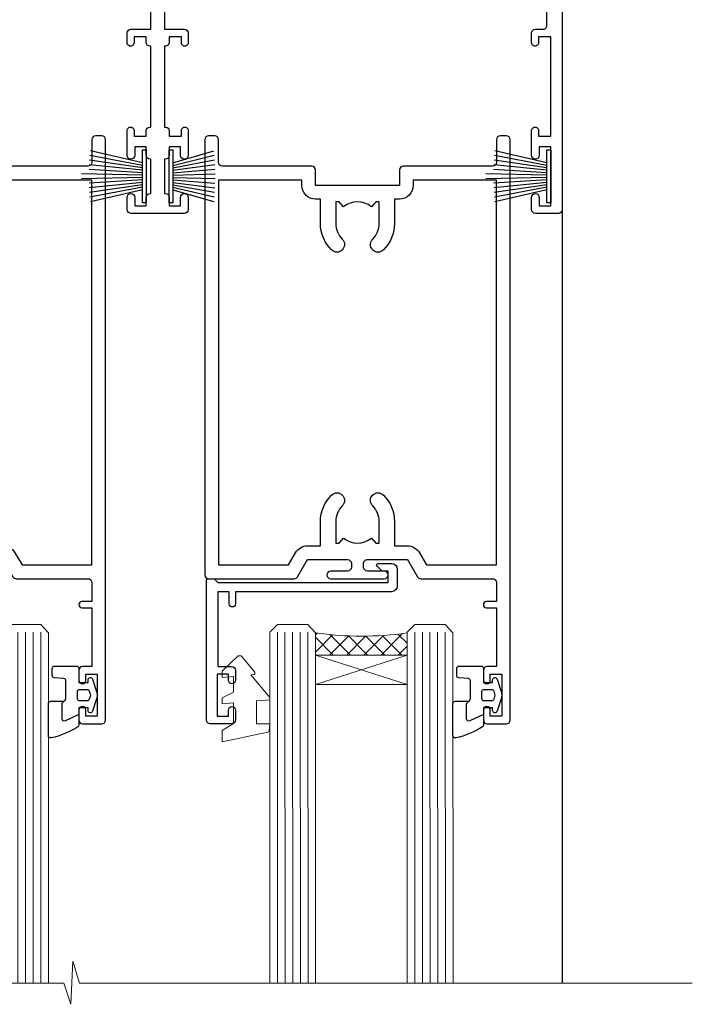
# Model space of a CAD drawing. Extents: x -28 to 240101, y -374 to 2178.
# Drawn here: x 10412 to 10500, y 1547 to 1676 of the extents above; entities that cross this region are included whole.
import ezdxf

# ---------------------------------------------------------------- set-up
doc = ezdxf.new("R2010")
doc.units = 0
doc.header["$LTSCALE"] = 3
doc.header["$MEASUREMENT"] = 0
doc.linetypes.add('CENTER', pattern=[2, 1.25, -0.25, 0.25, -0.25])
doc.layers.get('0').update_dxf_attribs({"linetype": 'CONTINUOUS'})
doc.layers.add('Aluminium Systems Ltd Joinery Detail', color=7, linetype='CONTINUOUS')

# ---------------------------------------------------------------- blocks, each defined once
blk = doc.blocks.new('SH270B')
at = {"color": 0}
for p, q in [((-1.75, 0.5), (-3.291805039936662, 5.841786893825883)), ((-1.431818181818016, 0.5), (-2.691407912376235, 5.900744743683845)), ((-1.113636363636033, 0.5), (-2.088822380152124, 5.948031489673667)), ((-0.7954545454540494, 0.5), (-1.484530893587362, 5.983566916577274)), ((-0.4772727272720658, 0.5), (-0.8790187969134422, 6.007290743613339)), ((-0.1590909090900823, 0.5), (-0.2727735049538751, 6.019162726694503)), ((0.1590909090900823, 0.5), (0.3337163237101777, 6.019162726694503)), ((0.4772727272720658, 0.5), (0.9399616156697448, 6.007290743613339)), ((0.7954545454540494, 0.5), (1.545473712343664, 5.983566916577274)), ((1.113636363636033, 0.5), (2.149765198908426, 5.948031489673667)), ((1.431818181818016, 0.5), (2.752350731132537, 5.900744743683845)), ((1.75, 0.5), (3.352747858692965, 5.841786893825883))]:
    blk.add_line(p, q, dxfattribs=at)
blk.add_lwpolyline([(-3.450000000000728, 0), (3.450000000000728, 0), (3.450000000000728, 0.5), (-3.450000000000728, 0.5)], close=True, dxfattribs=at)
blk = doc.blocks.new('PBF69750-4B')
for p, q in [((-0.1590909090909065, 0.5), (-0.3238383436514738, 8.49830346278545)), ((0.1590909090909207, 0.5), (0.3238383436514596, 8.49830346278545)), ((-1.750000000000014, 0.5), (-3.322276449314941, 7.321139697068929)), ((-1.431818181818187, 0.5), (-2.721879321754528, 7.380097546926656)), ((-1.113636363636374, 0.5), (-2.119293789530161, 7.427384292916386)), ((-0.7954545454545467, 0.5), (-1.515002302965286, 7.462919719820221)), ((-0.4772727272727337, 0.5), (-0.9094902062915224, 7.486643546856435)), ((0.4772727272727337, 0.5), (0.9094902062915367, 7.486643546856435)), ((0.795454545454561, 0.5), (1.515002302965286, 7.462919719820221)), ((1.113636363636374, 0.5), (2.119293789530161, 7.427384292916386)), ((1.431818181818201, 0.5), (2.721879321754528, 7.380097546926656)), ((1.750000000000014, 0.5), (3.322276449314955, 7.321139697068929))]:
    blk.add_line(p, q)
blk.add_lwpolyline([(-3.450000000000003, 0), (3.449999999999989, 0), (3.449999999999989, 0.5), (-3.450000000000003, 0.5)], close=True)
blk = doc.blocks.new('SH272B')
blk.add_blockref('PBF69750-4B', (-3.552713678800501e-15, 0))
blk = doc.blocks.new('C438-21617')
at = {"flags": 128}
blk.add_lwpolyline([(1.499999967791013, 3.699999993124436), (1.499999967791013, 13.49999999312371), (3.299999967819844, 13.49999999312337, 0.4142135623720295), (3.799999967820185, 13.99999999312189), (3.799999967819844, 15.29999999312662, 0.9999999999999999), (2.899999967825664, 15.29999999312662), (2.899999967825664, 14.49999999312371), (1.399999967825664, 14.49999999312371), (1.399999967825664, 19.99999999312371), (2.899999967825664, 19.99999999312371), (2.899999967825664, 19.19999999312807, 0.9999999999999999), (3.799999967819844, 19.19999999312807), (3.799999967819844, 20.49999999312371, 0.414213562373095), (3.299999967819844, 20.99999999312371), (0.4999999678196616, 20.99999999312371, 0.414213562373095), (-3.218033839402779e-08, 20.49999999312371), (-3.218033839402779e-08, 2.199999993124436, 0.4142135623724291), (0.1999999678199345, 1.999999993123708), (0.9999999678196616, 1.999999993123708), (1.499999967819662, 2.499999993123708), (23.79999996782121, 2.499999993123708), (23.79999996782121, 0.9999999931237085), (23.01714196782072, 0.9999999931237085), (22.35856332405942, 0.3414213493592229, 0.6681786379198802), (22.49998468029557, -6.876291536173085e-09), (24.24998996782128, -6.876291536173085e-09, 0.414213562373095), (24.99998996782128, 0.7499999931237085), (24.99998996782128, 2.949999993124436, 0.414213562373095), (24.24998996782128, 3.699999993124436), (3.799999967823425, 3.699999993124436), (3.799999967823481, 5.299999993122867, 0.9999999999999999), (2.999999967824209, 5.299999993122867), (2.999999967824266, 3.699999993124436)], format="xyb", close=True, dxfattribs=at)
blk = doc.blocks.new('CO112-Comp')
blk.add_lwpolyline([(-2.40000000000007, 2.549999999999727), (-4.173214521477782, 3.376863510916451, 0.5486187866266629), (-4.600000000000001, 3.104971174805428), (-4.600000000000115, 1.174264068711523, 0.1989123673796485), (-4.512132034356092, 0.9621320343555908), (-4.187867965644138, 0.6378679656437498, -0.1989123673796545), (-4.100000000000229, 0.4257359312878179), (-4.100000000000001, -1.867621053448261, -0.3888787318529966), (-4.373853277175705, -2.166479462875827), (-5.62614672282448, -2.27604094277774, 0.3888787318529857), (-5.900000000000297, -2.574899352205307), (-5.900000000000183, -3.500000000000227, 0.414213562373095), (-5.600000000000229, -3.800000000000182), (-2.700000000000138, -3.800000000000182, 0.4142135623730795), (-2.40000000000007, -3.500000000000227), (-2.40000000000007, -1.650000000000205), (-1.200000000000252, -1.650000000000205), (-1.200000000000252, -2.000000000000227, 0.8512240770329532), (-0.6153026492116638, -2.094590794763576), (-0.07651324605726728, -0.4729539738173116, 0.1617773616314338), (-0.07651324605726728, 0.4729539738173116), (-0.6153026492115501, 2.094590794763576, 0.8512240770330307), (-1.200000000000138, 1.999999999999773), (-1.200000000000138, 1.64999999999975), (-2.40000000000007, 1.64999999999975), (-2.40000000000007, 3.899999999999864, 0.2573433522284663), (-2.539810225881284, 4.153651801230905, 0.08655377045350035), (-6.035137328684941, 5.592904137679353, 0.4795836626625757), (-6.399999999999956, 5.299999999999727), (-6.400000000000183, 1.099999999999682, 0.4142135623730932), (-6.100000000000229, 0.7999999999997272), (-4.350000000000229, 0.7999999999997272)], format="xyb")
blk.add_lwpolyline([(-1.333387482443846, 0.7499999999997726), (-2.299999999999819, 0.7499999999997726, 0.414213562373095), (-2.599999999999887, 0.4499999999998181), (-2.600000000000001, -0.4500000000002728, 0.4142135623731504), (-2.300000000000046, -0.7500000000002274), (-1.33338748244396, -0.7500000000002274, 0.3230919796660772), (-1.04869013165544, -0.5445907947637352), (-0.9306052984229392, -0.1891815895269247, 0.1617773616314338), (-0.9306052984228255, 0.1891815895269247), (-1.048690131655213, 0.5445907947632804, 0.3230919796661059)], format="xyb", close=True)
blk = doc.blocks.new('DY445')
at = {"color": 1, "linetype": 'ByBlock', "lineweight": 5}
blk.add_lwpolyline([(1.500000069558155, 8.843974509445616), (6.955815479159355e-08, 9.781278537308935), (6.955815479159355e-08, 11.28127853730894), (5.988439076417308, 10.00599328645694, -0.3639702342661976), (6.170246867486185, 9.82418549538761), (6.250000069558155, 8.912602224390866), (4.500000069558155, 8.912602224390866), (4.500000069558155, 5.912602224390866), (6.250000069558155, 5.759497063219897), (6.250000069558155, 5.459497063220624), (3.761277983271611, 2.493553575919577), (4.300000069558337, 2.446421500579163), (4.300000069558337, 2.146421500578981), (2.498938744638963, 1.96124346985016e-07), (2.095436726808202, 1.96124346985016e-07), (6.955815479159355e-08, 2.022622753740507), (6.955815479159355e-08, 2.822622753740688), (1.500000069558155, 2.691389758451805), (1.500000069558155, 4.774702327408704), (6.955815479159355e-08, 5.506301210257334), (6.955815479159355e-08, 6.306301210257516), (1.500000069558155, 6.175068214968633)], format="xyb", close=True, dxfattribs=at)
blk = doc.blocks.new('A734-21693')
at = {"flags": 128}
for points in [[(124.0000011187489, 46.64866243441736, 1.001507643107828), (123.1000031613556, 46.65001828883976), (123.1000031613545, 45.90001828883885), (121.5000061187562, 45.90001828883612), (121.5000061187569, 46.65001828883612, 0.4146548769781905), (121.0493281907795, 47.10001777818394), (120.8999996187479, 47.10001777818394), (120.8999996187479, 57.70002839616808), (121.0493281907823, 57.70002839616808, 0.4146548769781904), (121.5000061187569, 58.1500278855159), (121.5000061187562, 58.9000278855159), (123.1000031613545, 58.9000278855159), (123.1000031613538, 58.1500278855159, 1.001507643109863), (124.000001118747, 58.15138373993284), (124.0000011187473, 61.40002488551488, 0.9999999999999999), (123.0000011187473, 61.40002488551488), (123.0000011187473, 60.30002788551553), (121.5000041187483, 60.30002788551553), (121.5000041187483, 61.40002488551488, 0.414213562373095), (121.0000041187483, 61.90002488551488), (120.8999996187461, 61.90002488551488), (120.8999996187461, 66.40001588551365), (121.0000051187486, 66.40001588551365, 0.414213562373095), (121.500004118749, 66.90001488551547), (121.5000041187483, 68.00001288551482), (123.0000011187473, 68.00001288551482), (123.0000011187454, 66.90001488551513, 0.9999999999999999), (123.9999991187484, 66.90001488551513), (123.9999991187484, 68.50001088551505, 0.414213562373095), (123.4999991187484, 69.00001088551505), (116.5000001187487, 69.00001088551596, 0.414213562373095), (116.0000001187487, 68.50001088551596), (116.0000001187487, 66.90001488551513, 0.9999999999999999), (116.9999981187481, 66.90001488551513), (116.9999981187481, 68.00001288551482), (118.4999951187489, 68.00001288551482), (118.4999951187471, 66.90001488551513, 0.414213562373095), (118.9999941187485, 66.40001588551365), (119.0999996187511, 66.40001588551365), (119.0999996187512, 61.90002488551488), (118.9999951187489, 61.90002488551488, 0.414213562373095), (118.4999951187493, 61.40002488551511), (118.4999951187489, 60.30002788551553), (116.9999981187481, 60.30002788551553), (116.9999981187481, 61.40002488551488, 0.9999999999999999), (115.9999981187481, 61.40002488551488), (115.9999981187478, 58.15138373993193, 1.00150764311086), (116.899996076142, 58.1500278855159), (116.8999960761427, 58.9000278855159), (118.4999931187409, 58.9000278855159), (118.4999931187402, 58.1500278855159, 0.4146548769781904), (118.9506710467176, 57.70002839616808), (119.0999996187493, 57.70002839616808), (119.0999996187493, 47.10001777818394), (118.9506710467148, 47.10001777818394, 0.4146548769781905), (118.4999931187402, 46.65001828883612), (118.4999931187391, 45.90001828883885), (116.8999960761427, 45.90001828883885), (116.8999960761424, 46.65001828883885, 1.001507643108853), (115.9999981187474, 46.64866243441736), (115.9999981187481, 45.40001828883885, 0.414213562373095), (116.4999981187481, 44.90001828883885), (119.1000007973071, 44.90001828883885), (119.1000007973071, 30.80001088546067), (68.50000011875198, 30.80001088546067), (68.50000011875238, 44.90001828878792), (70.5000001187542, 44.9000182887861, 0.4142135623752261), (71.00000011875602, 45.40001828878792), (71.00000011874806, 46.64866243436643, 1.001507643108839), (70.10000216135211, 46.65001828878974), (70.10000216136143, 45.9000182887861), (68.50000011875056, 45.9000182887861), (68.50000011875056, 58.90002788546497), (70.10000216135597, 58.90002788546497), (70.10000216135165, 58.15002788546406, 1.001507643109849), (71.00000011874852, 58.151383739881), (71.00000011874874, 61.40002488546395, 0.9999999999999999), (70.00000011874874, 61.40002488546395), (70.00000011874874, 60.30002788546278), (68.50000011874874, 60.30002788546278), (68.50000011874874, 68.00001288546207), (70.00000011874874, 68.00001288546207), (70.00000011874897, 66.90001588546363, 0.9999999999990904), (71.00000011874852, 66.90001588546454), (71.00000011874874, 68.50001088545412, 0.414213562373095), (70.50000011874874, 69.00001088545412), (37.00000011883242, 69.00001088545412, 0.414213562373095), (36.50000011883242, 68.50001088545412), (36.50000011883242, 67.20001088545848, 0.9999999999999999), (37.4000001188266, 67.20001088545848), (37.4000001188266, 68.00001088545412), (38.9000001188266, 68.00001088545412), (38.9000001188266, 62.50001088545412), (37.4000001188266, 62.50001088545412), (37.4000001188266, 63.30001088545703, 0.9999999999999999), (36.50000011883242, 63.30001088545703), (36.50000011883236, 62.00001088545412, 0.414213562373095), (37.00000011883242, 61.50001088545406), (38.9000001188266, 61.50001088545412), (38.9000001188266, 53.80001088545703), (36.90000011883387, 53.80001088545703, 0.9999999999999999), (36.90000011883387, 53.00001088545412), (38.9000001188266, 53.00001088545412), (38.9000001188266, 50.00001088545412), (28.28867552745362, 50.0000108854542, 0.2679491924316727), (27.85566282556238, 49.75001088545417), (26.55662471988182, 47.50001088545412), (22.00000039285953, 47.50001088545412), (22.00000039285953, 49.00001088545412), (23.50000039285953, 49.00001088545412, 0.9999999999999999), (23.50000039285953, 50.00001088545412), (0.5000001187469252, 50.00001088545412, 0.414213562373095), (1.187469251817674e-07, 49.50001088545412), (1.187523821499781e-07, 0.5000001601129895, 0.4142135623730784), (0.5000001187523821, 1.601130463768641e-07), (6.400000118751336, 1.601132737505395e-07, 0.4142135623730784), (6.900000118751336, 0.5000001601132738), (6.900000118751336, 3.850000160111748, 0.1952598447288623), (5.923585024411182, 6.254969539228426, 0.9999999999999999), (4.776415213090843, 5.139621421376745, -0.1952598447288623), (5.300000118751313, 3.850000160111748), (5.300000118751313, 2.000000160113203), (5.002334436430147, 2.000000160113203), (4.639157196671931, 2.432817940341863, -0.363970234266432), (2.260843040832526, 2.432817940342787), (1.897665801073572, 2.000000160113203), (1.600000118752405, 2.000000160113203), (1.600000118754224, 3.850000160111748, -0.1952598447288622), (2.123585024414695, 5.139621421376745, 0.6408245487451977), (1.599998707597308, 6.495731539804993), (1.599998707606233, 19.46078032434281), (2.373203788357614, 20.80001080888181, 0.414213562368963), (2.299998707597865, 21.07321588963845), (1.599998707604414, 21.47736107807248), (1.599998707608052, 29.00001088546321), (7.950000118750722, 29.00001088546418), (7.95000011875095, 24.0000108854594, 0.4142135623720295), (8.45000011875095, 23.5000108854598), (14.35000011874797, 23.50001088546304, 0.414213562373095), (14.85000011874797, 24.00001088546304), (14.85000011874797, 25.00001088546304, 0.414213562373095), (14.35000011874735, 25.50001088546259), (14.04573141007393, 25.50001088546222, 0.6408239254472163), (12.68962138001439, 26.02359579112442, -0.1952598447288622), (11.4000001187494, 25.50001088546395), (9.550000118750859, 25.50001088546395), (9.550000118750859, 25.79767656778512), (9.982817898979533, 26.1608538075433, -0.3639702342664382), (9.982817898980443, 28.53916796338277), (9.550000118750859, 28.90234520314169), (9.550000118750859, 29.20001088546286), (11.4000001187494, 29.20001088546104, -0.1952598447288623), (12.68962138001439, 28.67642597980057, 0.5542191990959284), (14.00722964662009, 29.00001088546503), (38.60000011874672, 29.00001088546503), (38.60000011874672, 21.59282004585168), (37.70000011874947, 21.07320480358339, 0.4142135623808452), (37.62679503799671, 20.79999972282306), (38.66602553257184, 18.99999970543141), (39.50000017389414, 18.99999979741403, 0.4142135300680742), (40.00000011874602, 19.49999979741403), (40.00000011874602, 29.00001088546503), (56.55000011875075, 29.0000108854706), (56.55000011875092, 24.0000108854594, 0.4142135623720295), (57.05000011874887, 23.50001088545963), (62.95000011874822, 23.50001088546287, 0.414213562373095), (63.45000011874794, 24.00001088546304), (63.45000011874794, 25.00001088546304, 0.414213562373095), (62.95000011874794, 25.50001088546304), (62.64573141007395, 25.50001088546222, 0.6408239254472163), (61.28962138001441, 26.02359579112442, -0.1952598447288622), (60.00000011874943, 25.50001088546395), (58.15000011875088, 25.50001088546395), (58.15000011875088, 25.79767656778512), (58.58281789897956, 26.1608538075433, -0.3639702342664382), (58.58281789898052, 28.53916796338279), (58.15000011875088, 28.90234520314169), (58.15000011875088, 29.20001088546286), (60.00000011874943, 29.20001088546275, -0.1952598447288623), (61.28962138001441, 28.67642597980057, 0.5542192105843214), (62.60722965540901, 29.00001091218073), (79.99996571400754, 29.00001052261575), (79.99996571400754, 19.4999997974104, 0.4142135300680742), (80.49996565885942, 18.9999997974104), (81.33394030018167, 18.99999970542777), (82.37317079475815, 20.79999972281865, 0.4142135623810382), (82.29996571400204, 21.07320480357845), (81.39996571400678, 21.59282004584836), (81.39996571400678, 29.00001088545775), (105.9927705908802, 29.00001088546048, 0.5542191990939724), (107.3103788574844, 28.67642597980057, -0.1952598447288622), (108.6000001187494, 29.20001088546104), (110.4500001187479, 29.20001088546286), (110.4500001187479, 28.90234520314169), (110.0171823385184, 28.53916796338277, -0.363970234266438), (110.0171823385193, 26.1608538075433), (110.4500001187479, 25.79767656778512), (110.4500001187479, 25.50001088546395), (108.6000001187494, 25.50001088546395, -0.1952598447288622), (107.3103788574844, 26.02359579112442, 0.6408239254472163), (105.9542688274249, 25.50001088546222), (105.6500001187514, 25.50001088546259, 0.414213562373095), (105.1500001187509, 25.00001088546304), (105.1500001187509, 24.00001088546304, 0.414213562373095), (105.6500001187509, 23.50001088546304), (111.5500001187478, 23.5000108854598, 0.4142135623720295), (112.0500001187479, 24.0000108854594), (112.0500001187481, 29.00001088546324), (133.0000001187429, 29.00001088546139), (133.0000001187429, 19.49999979740198, 0.4142135300680742), (133.5000000635948, 18.99999979740198), (134.3339747049171, 18.99999970541936), (135.3732051994942, 20.79999972281178, 0.414213562382676), (135.3000001187382, 21.07320480357154), (134.4000001187421, 21.59282004584074), (134.4000001187421, 29.00001088545775), (158.9927705908727, 29.00001088546048, 0.5542191990943014), (160.3103788574769, 28.67642597979969, -0.1952598447288622), (161.6000001187419, 29.20001088546016), (163.4500001187404, 29.20001088546198), (163.4500001187404, 28.90234520314081), (163.0171823385108, 28.53916796338189, -0.363970234266438), (163.0171823385118, 26.16085380754242), (163.4500001187404, 25.79767656778424), (163.4500001187404, 25.50001088546307), (161.6000001187419, 25.50001088546307, -0.1952598447288622), (160.3103788574769, 26.02359579112354, 0.6408239254472163), (158.9542688274174, 25.50001088546134), (158.6500001187439, 25.50001088546173, 0.414213562373095), (158.1500001187434, 25.00001088546216), (158.1500001187434, 24.00001088546216, 0.414213562373095), (158.6500001187434, 23.50001088546216), (164.5500001187403, 23.50001088545892, 0.4142135623720295), (165.0500001187404, 24.00001088545852), (165.0500001187406, 29.00001088545957), (171.4000015298785, 29.00001088545957), (171.4000015298822, 21.47736107806793), (170.7000015298887, 21.07321588963475, 0.4142135623696225), (170.6267964491329, 20.8000108088778), (171.6660268895645, 19.0000108852613), (176.4171770121335, 19.00001088526221, 0.1989123673796633), (176.5585983683708, 19.05858952902472), (176.9000191187421, 19.40001027939832), (183.100006118742, 19.40001027939832), (183.441427505311, 19.05858974638375, 0.198912042514337), (183.582848684771, 19.00001127939893), (184.9000011187433, 19.0000112793972, 0.9999999999999999), (184.9000011187433, 20.20000927939725), (173.0000001187415, 20.20000927939725), (173.0000001187451, 39.6000092793978), (176.2999990759466, 39.60000927939737, 1.000000000000028), (176.2999990759467, 41.00001136499446), (173.0000001187451, 41.00001136499466), (173.0000001187469, 68.50001088546503, 0.414213562373095), (172.5000001187469, 69.00001088546503), (169.5000011187491, 69.00001088546503, 0.414213562373095), (169.0000011187491, 68.50001088546503), (169.0000011187491, 66.9000148854642, 0.9999999999999999), (169.9999991187484, 66.9000148854642), (169.9999991187484, 68.00001288546207), (171.5000001187469, 68.00001288546207), (171.5000001187451, 60.30002788546278), (169.9999991187484, 60.30002788546278), (169.9999991187484, 61.40002488546395, 0.9999999999999999), (168.9999991187484, 61.40002488546395), (168.9999991187502, 58.151383739881, 1.00150764311086), (169.899997076151, 58.15002788546497), (169.8999970761412, 58.90002788546497), (171.5000001187451, 58.90002788546497), (171.5000001187451, 45.9000182887861), (169.8999970761412, 45.9000182887861), (169.8999970761503, 46.65001828878974, 1.001507643108853), (168.9999991187582, 46.64866243436643), (168.9999991187466, 45.4000182887861, 0.414213562373095), (169.4999991187466, 44.9000182887861), (170.5000001187454, 44.90001828878687, -0.4142135623733115), (171.0000001187458, 44.40001828878701), (171.0000001187422, 30.80001088545785), (120.8999991187531, 30.80001088545612), (120.8999991187531, 44.90001828883885), (123.5000011187473, 44.90001828883885, 0.414213562373095), (124.0000011187473, 45.40001828883885)], [(40.70000011882638, 67.20001088545422), (66.70000011874987, 67.2000108854541), (66.70000011874987, 44.80002908656655), (65.43591680575088, 44.59486237922698, 1.004500192607286), (65.56762646851172, 43.8057871851766), (66.70000011874612, 44.00002908657092), (66.70000011875737, 30.80001088545981), (1.600000118747005, 30.80001088545981), (1.600000118747062, 44.00002908657092), (2.732373768985212, 43.80578718517694, 1.004500192607335), (2.864083431746053, 44.5948623792271), (1.600000118747062, 44.80002908656655), (1.600000118747062, 48.20001088545411), (20.20000039285918, 48.20001088545411), (20.20000039285918, 47.50001088545417, 0.4142135623731283), (22.00000039285925, 45.70001088545411), (26.55662471988154, 45.70001088545411, 0.2679491924307707), (28.11547044669231, 46.60001088545215), (29.03923087739969, 48.20001088545411), (38.90000011882631, 48.20001088545411, 0.414213562373095), (40.70000011882638, 50.00001088545417)]]:
    blk.add_lwpolyline(points, format="xyb", close=True, dxfattribs=at)
blk = doc.blocks.new('A758-21643')
at = {"flags": 128}
for points in [[(11.70801253792871, 58.00000011930103, -0.2679491924307772), (12.14102523982075, 57.75000011930172), (13.44006334550232, 55.50000011929922), (18.70000016978685, 55.50000011929922, 0.414213562373095), (19.20000016978685, 56.00000011929922), (19.20000016978685, 56.50000011931786, 0.414213562373095), (18.70000016978685, 57.00000011931786), (16.50000016978248, 57.00000011931786, -0.9999999999999999), (16.50000016978248, 58.00000011930331), (23.49999977229692, 58.00000011929967, -0.9999999999999999), (23.49999977229692, 57.00000011929967), (21.30000016979358, 57.00000011929876, 0.414213562372762), (20.80000016979358, 56.50000011929922), (20.80000016979358, 56.00000011929944, 0.4142135623732948), (21.30000016979267, 55.50000011929922), (26.55993659657798, 55.50000011929922), (27.85897470225956, 57.75000011930149, -0.2679491924307975), (28.2919874041516, 58.00000011930106), (37.69999997105043, 58.00000011930103, 0.414213562373095), (38.19999997105043, 58.50000011930103), (38.19999997105043, 61.00000011930149), (36.89999997100205, 61.00000011930149, -0.9999999999999999), (36.89999997100205, 61.8000001193044), (38.19999997105043, 61.8000001193044), (38.19999997104952, 69.50000011930149), (36.99999997100059, 69.50000011930149, -0.414213562373095), (36.49999997100059, 70.00000011930149), (36.49999997100059, 71.3000001193044, -0.9999999999999999), (37.39999997100205, 71.3000001193044), (37.39999997100205, 70.50000011930149), (38.89999997100205, 70.50000011930149), (38.89999997100205, 76.00000011930149), (37.39999997100205, 76.00000011930149), (37.39999997100205, 75.20000011930586, -0.9999999999999999), (36.49999997100059, 75.20000011930586), (36.49999997103697, 76.50000011930149, -0.414213562373095), (36.99999997103697, 77.00000011930149), (39.49999997103697, 77.00000011930194, -0.414213562373095), (39.99999997103697, 76.50000011930194), (39.99999997103697, 0.5000001193161836, -0.414213562373095), (39.49999997103697, 1.19316183599949e-07), (38.6999999710377, 1.19316183599949e-07, -0.414213562373095), (38.1999999710377, 0.5000001193161836), (38.1999999710377, 3.500000119301944, 0.414213562373095), (37.69999997105043, 4.000000119301944), (25.99999493340221, 4.000000119301859, -0.4142135623731283), (25.49999493340221, 4.500000119301916), (25.49999493340221, 6.500000119303763), (14.50000500859716, 6.500000119303763), (14.50000500859807, 4.500000119301916, -0.414213562373145), (14.00000500859807, 4.000000119301944), (2.2999999710417, 4.000000119301944, 0.414213562373095), (1.7999999710417, 3.500000119301944), (1.7999999710417, 0.5000001193161836, -0.414213562373095), (1.2999999710417, 1.19316183599949e-07), (0.4999999710406087, 1.19316183599949e-07, -0.414213562373095), (-2.895939132940839e-08, 0.5000001193161836), (-2.895848183470662e-08, 57.50000011930103, -0.414213562373095), (0.4999999710415182, 58.00000011930103)], [(11.88121761865187, 54.60000011929611, 0.267949192430764), (13.44006334546322, 53.70000011929807), (15.14999997100023, 53.70000011929807), (15.14999997100023, 50.49999928099089, 0.2010392773484069), (16.59870126970219, 47.04259170528496, 0.9999999999999997), (18.00129867229845, 48.46832678805038, -0.2010392773484118), (17.14999997100023, 50.49999928099089), (17.14999997100023, 53.34999928099103), (17.60856602214591, 53.34999928099103), (18.16805528339393, 52.68322594388053, -0.3639702342660414), (21.83194465860544, 52.68322594388053), (22.39143391985345, 53.34999928099103), (22.84999997100005, 53.34999928099103), (22.84999997100005, 50.49999928099089, -0.201039277348412), (21.99870126970092, 48.46832678805038, 0.9999999999999997), (23.40129867229808, 47.04259170528496, 0.2010392773484095), (24.84999997100005, 50.49999928099089), (24.84999997100005, 53.70000011929801), (26.55993659653797, 53.70000011929807, 0.2679491924308261), (28.11878232334931, 54.60000011929634), (29.04254275405748, 56.20000011930011), (38.1999999710095, 56.20000011929898), (38.1999999710095, 5.800000119304002), (27.29999493340148, 5.800000119302638), (27.29999493340148, 6.500000119304843, 0.4142135623730974), (25.49999493340221, 8.300000119304826), (24.84999997100005, 8.300000119304912), (24.84999997100005, 11.50000095761209, 0.2010392773484069), (23.40129867229808, 14.95740853331802, 1), (21.99870126970092, 13.5316734505526, -0.2010392773484085), (22.84999997100005, 11.50000095761212), (22.84999997100005, 8.650000957611951), (22.39143391985345, 8.650000957611951), (21.83194465860544, 9.31677429472245, -0.3639702342660359), (18.16805528339393, 9.316774294722421), (17.60856602214591, 8.650000957611951), (17.14999997100023, 8.650000957611951), (17.14999997100023, 11.50000095761209, -0.201039277348407), (18.00129867229845, 13.5316734505526, 0.9999999999999999), (16.59870126970128, 14.95740853331807, 0.2010392773484081), (15.14999997100023, 11.50000095761203), (15.14999997100023, 8.300000119304912), (14.50000500860261, 8.300000119304855, 0.4142135623730974), (12.70000500860334, 6.500000119304872), (12.70000500860334, 5.800000119302553), (1.799999971000773, 5.800000119301501), (1.799999971000773, 56.20000011930148), (10.95745718794279, 56.20000011930057)]]:
    blk.add_lwpolyline(points, format="xyb", close=True, dxfattribs=at)
blk = doc.blocks.new('WS8G75Pan')
at = {"linetype": 'CENTER'}
blk.add_line((-1.998401444325282e-15, 4.318749779999991), (4.626756292437695e-14, -65.56249499999996), dxfattribs=at)
for p, q in [((-1.494791550000003, 0), (1.494791549999948, 0)), ((-2.049999839999838, -22.17007205437492), (0.7473957749999725, -21.35416499999997)), ((-1.494791549999444, -22.58405656661239), (0.7473957749999725, -21.35416499999997)), ((-1.494791550000221, -21.75608754213772), (0.7473957749999725, -21.35416499999997)), ((-1.494791550000221, -24.14775402213771), (1.494791550000094, -22.9519207821373)), ((-2.049999839999838, -24.56173853437491), (2.049999840000147, -23.3659052943749)), ((-1.494791549999444, -24.97572304661237), (1.494791550000094, -23.77988980661229)), ((-2.049999839999862, -26.95340501437491), (2.049999840000147, -25.7575717743749)), ((-1.494791550000246, -26.53942050213771), (1.494791550000094, -25.3435872621373)), ((-1.494791549999469, -27.36738952661237), (1.494791550000094, -26.17155628661229)), ((-2.049999839999862, -29.34507149437489), (2.049999840000147, -28.14923825437489)), ((-1.494791550000246, -28.93108698213769), (1.494791550000094, -27.73525374213729)), ((-1.494791549999469, -29.75905600661235), (1.494791550000094, -28.56322276661227)), ((-2.049999839999692, -31.73673797437484), (2.049999840000293, -30.54090473437484)), ((-1.4947915500001, -31.32275346213764), (1.49479155000024, -30.12692022213723)), ((-1.494791549999299, -32.1507224866123), (1.49479155000024, -30.95488924661222)), ((-2.049999839999692, -34.12840445437482), (2.049999840000293, -32.93257121437482)), ((-1.4947915500001, -33.71441994213762), (1.49479155000024, -32.51858670213721)), ((-1.494791549999299, -34.54238896661229), (1.49479155000024, -33.3465557266122)), ((-2.049999839999546, -36.52007093437477), (2.049999840000439, -35.32423769437477)), ((-1.49479154999993, -36.10608642213757), (1.494791550000385, -34.91025318213717)), ((-1.494791549999153, -36.93405544661223), (1.494791550000385, -35.73822220661215)), ((-1.494791549999954, -38.49775290213757), (1.494791550000385, -37.30191966213716)), ((-2.04999983999957, -38.91173741437477), (2.049999840000439, -37.71590417437476)), ((-1.494791549999178, -39.32572192661223), (1.494791550000385, -38.12988868661215)), ((-1.494791549999954, -40.88941938213755), (1.494791550000385, -39.69358614213715)), ((-2.04999983999957, -41.30340389437475), (2.049999840000439, -40.10757065437475)), ((-1.494791549999178, -41.71738840661222), (1.494791550000385, -40.52155516661213)), ((-2.049999839999401, -43.6950703743747), (2.049999840000584, -42.4992371343747)), ((-1.494791549999809, -43.2810858621375), (1.494791550000531, -42.0852526221371)), ((-1.494791549999007, -44.10905488661216), (1.494791550000531, -42.91322164661208)), ((-2.049999839999401, -46.08673685437468), (2.049999840000584, -44.89090361437469)), ((-1.494791549999809, -45.67275234213749), (1.494791550000531, -44.47691910213708)), ((-1.494791549999007, -46.50072136661215), (1.494791550000531, -45.30488812661206)), ((-2.049999839999255, -48.47840333437463), (2.049999840000754, -47.28257009437462)), ((-1.494791549999639, -48.06441882213743), (1.494791550000701, -46.86858558213702)), ((-1.494791549998862, -48.89238784661209), (1.494791550000677, -47.696554606612)), ((-2.049999839999255, -50.87006981437462), (2.04999984000073, -49.67423657437462)), ((-1.494791549999639, -50.45608530213742), (1.494791550000677, -49.26025206213701)), ((-1.494791549998862, -51.28405432661209), (1.494791550000677, -50.088221086612)), ((-2.049999839999255, -53.26173629437461), (2.04999984000073, -52.0659030543746)), ((-1.494791549999639, -52.84775178213741), (1.494791550000677, -51.651918542137)), ((-1.494791549998862, -53.67572080661207), (1.494791550000677, -52.47988756661199)), ((-1.494791549999493, -55.23941826213736), (1.494791550000822, -54.04358502213695)), ((-2.04999983999911, -55.65340277437456), (2.049999840000876, -54.45756953437455)), ((-1.494791549998716, -56.06738728661202), (1.494791550000822, -54.87155404661193)), ((-1.494791549999493, -57.63108474213734), (1.494791550000822, -56.43525150213694)), ((-2.04999983999911, -58.04506925437454), (2.049999840000876, -56.84923601437453)), ((-1.494791549998716, -58.45905376661201), (1.494791550000822, -57.26322052661192)), ((-1.122362868667359, -59.87377974960445), (1.391833638109077, -58.86810114689364)), ((-1.425021315915936, -60.25445033151692), (1.774202423987375, -59.32134340737845)), ((-0.9219856073426935, -60.62159786954955), (1.143347323736488, -59.79546469711769)), ((-0.2276513469640168, -62.29688390390596), (0.7695560966906133, -62.00603173284001))]:
    blk.add_line(p, q)
blk.add_lwpolyline([(-1.494791550000003, 0), (-3.886458030000012, 0), (-3.886458030000012, 1.209441138255948, -0.2694477011433205), (-3.239620007948686, 2.322600100564409, -0.05750947552296399), (-2.241471283772128, 2.748281615151975, -0.07218085631326594), (-1.755878399918986, 2.818749779999997), (1.755878399919126, 2.818749779999985, -0.07218085631328257), (2.241471283772389, 2.748281615151927, -0.05750947552294939), (3.239620007948704, 2.322600100564433, -0.26944770114332), (3.886458030000006, 1.209441138255948), (3.886458030000006, 0), (1.494791549999948, 0), (1.494791549999948, -22.95192078213735), (2.049999840000002, -23.36590529437495), (1.494791549999948, -23.77988980661232), (1.494791550000094, -25.3435872621373), (2.049999840000147, -25.7575717743749), (1.494791550000094, -26.17155628661228), (1.494791550000094, -27.73525374213729), (2.049999840000147, -28.14923825437489), (1.494791550000094, -28.56322276661227), (1.49479155000024, -30.12692022213724), (2.049999840000293, -30.54090473437484), (1.49479155000024, -30.95488924661222), (1.49479155000024, -32.51858670213721), (2.049999840000293, -32.93257121437482), (1.49479155000024, -33.34655572661219), (1.494791550000385, -34.91025318213717), (2.049999840000439, -35.32423769437477), (1.494791550000385, -35.73822220661215), (1.494791550000385, -37.30191966213715), (2.049999840000439, -37.71590417437475), (1.494791550000385, -38.12988868661213), (1.494791550000531, -39.69358614213711), (2.049999840000608, -40.1075706543747), (1.494791550000531, -40.52155516661208), (1.494791550000531, -42.08525262213708), (2.049999840000584, -42.49923713437469), (1.494791550000531, -42.91322164661207), (1.494791550000701, -44.47691910213705), (2.049999840000754, -44.89090361437464), (1.494791550000701, -45.30488812661202), (1.494791550000701, -46.86858558213702), (2.049999840000754, -47.28257009437462), (1.494791550000701, -47.696554606612), (1.494791550000846, -49.26025206213698), (2.0499998400009, -49.67423657437457), (1.494791550000846, -50.08822108661195), (1.494791550000846, -51.65191854213695), (2.0499998400009, -52.06590305437455), (1.494791550000846, -52.47988756661192), (1.494791550000992, -54.0435850221369), (2.049999840001045, -54.4575695343745), (1.494791550000992, -54.87155404661188), (1.494791550000992, -56.43525150213689), (2.049999840001045, -56.84923601437449), (1.494791550000992, -57.26322052661187), (1.494791550001114, -58.48385698867137), (1.391833638109077, -58.86810114689364), (1.774202423987375, -59.32134340737845), (1.143347323736488, -59.79546469711769), (0.6740575242012983, -61.54687807245681), (0.7695560966906375, -62.00603173284), (0.4255712098287094, -62.47424162268085), (4.544513103610371e-14, -64.06249499999996), (-0.9219856073426935, -60.62159786954955), (-1.425021315915936, -60.25445033151692), (-1.122362868667359, -59.87377974960445), (-1.494791549998741, -58.48385698867982), (-1.494791549998741, -58.45905376661182), (-2.049999839998794, -58.04506925437445), (-1.494791549998935, -57.631084742137), (-1.494791549998886, -56.06738728661188), (-2.049999839998939, -55.65340277437451), (-1.49479154999908, -55.23941826213705), (-1.494791549998886, -53.67572080661188), (-2.049999839998939, -53.26173629437451), (-1.494791549999105, -52.84775178213707), (-1.494791549999032, -51.28405432661194), (-2.049999839999085, -50.87006981437457), (-1.49479154999925, -50.45608530213713), (-1.494791549999032, -48.89238784661196), (-2.049999839999085, -48.47840333437458), (-1.49479154999925, -48.06441882213714), (-1.494791549999202, -46.50072136661201), (-2.049999839999255, -46.08673685437464), (-1.494791549999396, -45.67275234213719), (-1.494791549999178, -44.10905488661202), (-2.049999839999255, -43.69507037437464), (-1.494791549999396, -43.2810858621372), (-1.494791549999347, -41.71738840661207), (-2.049999839999401, -41.3034038943747), (-1.494791549999542, -40.88941938213726), (-1.494791549999347, -39.32572192661208), (-2.049999839999401, -38.91173741437471), (-1.494791549999542, -38.49775290213726), (-1.494791549999493, -36.93405544661214), (-2.049999839999546, -36.52007093437477), (-1.494791549999687, -36.10608642213733), (-1.494791549999493, -34.54238896661215), (-2.049999839999546, -34.12840445437477), (-1.494791549999712, -33.71441994213733), (-1.494791549999639, -32.15072248661221), (-2.049999839999692, -31.73673797437484), (-1.494791549999857, -31.3227534621374), (-1.494791549999639, -29.75905600661222), (-2.049999839999692, -29.34507149437484), (-1.494791549999857, -28.9310869821374), (-1.494791549999784, -27.36738952661228), (-2.049999839999838, -26.95340501437491), (-1.494791550000003, -26.53942050213746), (-1.494791549999784, -24.97572304661228), (-2.049999839999838, -24.56173853437491), (-1.494791550000003, -24.14775402213747), (-1.494791549999784, -22.5840565666123), (-2.049999839999838, -22.17007205437492), (-1.494791550000003, -21.75608754213748), (-1.494791550000003, 4.85722573273506e-14)], format="xyb", close=True)
for points in [[(-1.494791550000003, 0), (-2.637394075508348, 0)], [(0.6740575242012983, -61.54687807245681), (-0.2276513469640168, -62.29688390390596), (0.4255712098287094, -62.47424162268085)]]:
    blk.add_lwpolyline(points)
blk = doc.blocks.new('Architectural Stacker Door Head')
at = {"layer": 'Aluminium Systems Ltd Joinery Detail', "lineweight": 5}
h = blk.add_hatch(dxfattribs=at)
h.set_pattern_fill('NET', color=256, scale=0.5, angle=-45.00000000000003)
h.set_pattern_definition([(314.9999999999999, (-1112.023703601354, -77.56084144250121), (1.122532015133645, 1.122532015133644), []), (44.99999999999994, (-1112.023703601354, -77.56084144250121), (-1.122532015133644, 1.122532015133645), [])])
edge = h.paths.add_edge_path(flags=16)
edge.add_line((-156.5908801802789, -39.30601560586979), (-156.5908801802766, -39.21443353620157))
edge.add_arc((-167.1981387928208, -34.30601560582159), 11.68787841537862, -25.327619995553675, -24.83193527165031, ccw=False)
edge.add_line((-156.6337409466496, -39.30601560586979), (-156.5908801802789, -39.30601560586979))
edge = h.paths.add_edge_path()
edge.add_arc((-152.5109816001122, 4.07263890072727), 41.40080368300143, -98.31756046716232, -81.651719699903)
edge.add_line((-146.4999999998936, -36.88947342029746), (-146.4999999998936, -39.80040511249422))
edge.add_line((-146.4999999998936, -39.80040511249422), (-158.4999999998942, -39.80040511247967))
edge.add_line((-158.4999999998936, -39.80040511247967), (-158.4999999998925, -36.89269039375677))
h = blk.add_hatch(dxfattribs=at)
h.set_pattern_fill('NET', color=256, scale=0.5, angle=-45.00000000000003)
h.set_pattern_definition([(314.9999999999999, (-1038.843519618219, 73.30618746009804), (1.122532015133645, 1.122532015133644), []), (44.99999999999994, (-1038.843519618219, 73.30618746009804), (-1.122532015133644, 1.122532015133645), [])])
edge = h.paths.add_edge_path(flags=16)
edge.add_line((-83.4106961971438, -106.1389863895396), (-83.41069619714153, -106.0474043198714))
edge.add_arc((-94.01795480968576, -101.1389863894914), 11.68787841537862, -25.327619995553675, -24.83193527165031, ccw=False)
edge.add_line((-83.45355696351453, -106.1389863895396), (-83.4106961971438, -106.1389863895396))
edge = h.paths.add_edge_path()
edge.add_arc((-79.33079761697718, -62.76033188294241), 41.40080368300143, -98.31756046716232, -81.651719699903)
edge.add_line((-73.31981601675852, -103.7224442039673), (-73.31981601675852, -106.633375896164))
edge.add_line((-73.31981601675852, -106.633375896164), (-85.31981601675909, -106.6333758961495))
edge.add_line((-85.31981601675852, -106.6333758961495), (-85.3198160167574, -103.7256611774266))
h = blk.add_hatch(dxfattribs=at)
h.set_pattern_fill('NET', color=256, scale=0.5, angle=-45.00000000000003)
h.set_pattern_definition([(314.9999999999999, (-985.8435156182195, 73.3061874601508), (1.122532015133645, 1.122532015133644), []), (44.99999999999994, (-985.8435156182195, 73.3061874601508), (-1.122532015133644, 1.122532015133645), [])])
edge = h.paths.add_edge_path(flags=16)
edge.add_line((-30.41069219714427, -106.1389863895923), (-30.410692197142, -106.0474043199241))
edge.add_arc((-41.01795080968623, -101.1389863895441), 11.68787841537862, -25.327619995553675, -24.83193527165031, ccw=False)
edge.add_line((-30.45355296351499, -106.1389863895923), (-30.41069219714427, -106.1389863895923))
edge = h.paths.add_edge_path()
edge.add_arc((-26.33079361697764, -62.76033188299516), 41.40080368300143, -98.31756046716232, -81.651719699903)
edge.add_line((-20.31981201675899, -103.72244420402), (-20.31981201675899, -106.6333758962168))
edge.add_line((-20.31981201675899, -106.6333758962168), (-32.31981201675955, -106.6333758962022))
edge.add_line((-32.31981201675899, -106.6333758962022), (-32.31981201675787, -103.7256611774793))
at = {"layer": 'Aluminium Systems Ltd Joinery Detail', "lineweight": 5, "ltscale": 3}
for p, q in [((-163.4999999998936, -36.79999051998561), (-163.4999999998936, -149.5857554647737)), ((-162.4999999998936, -36.79999051998561), (-162.4999999998936, -149.5857554647737)), ((-161.4999999998936, -36.79999051998561), (-161.4999999998936, -149.5857554647737)), ((-160.4999999998936, -36.79999051998561), (-160.4999999998936, -149.5857554647737)), ((-159.4999999998936, -36.79999051998561), (-159.4999999998936, -149.5857554647737)), ((-145.4999999998936, -36.79999051998198), (-145.4999999998936, -149.5857554647737)), ((-144.4999999998936, -36.79999051998198), (-144.4999999998936, -149.5857554647737)), ((-143.4999999998936, -36.79999051998198), (-143.4999999998936, -149.5857554647737)), ((-142.4999999998936, -36.79999051998198), (-142.4999999998936, -149.5857554647737)), ((-141.4999999998936, -36.79999051998198), (-141.4999999998936, -149.5857554647737)), ((-90.31981601675852, -103.6329613036554), (-90.30357030708456, -149.5857554647737)), ((-89.31981601675852, -103.6329613036554), (-89.30357030708456, -149.5857554647737)), ((-88.31981601675852, -103.6329613036554), (-88.30357030708456, -149.5857554647737)), ((-87.31981601675852, -103.6329613036554), (-87.30357030708456, -149.5857554647737)), ((-86.31981601675852, -103.6329613036554), (-86.30357030708456, -149.5857554647737)), ((-72.31981601675852, -103.6329613036518), (-72.30357030708456, -149.5857554647737)), ((-71.31981601675852, -103.6329613036518), (-71.30357030708456, -149.5857554647737)), ((-70.31981601675852, -103.6329613036518), (-70.30357030708456, -149.5857554647737)), ((-69.31981601675852, -103.6329613036518), (-69.30357030708456, -149.5857554647737)), ((-68.31981601675852, -103.6329613036518), (-68.30357030708456, -149.5857554647737)), ((-37.31981201675899, -103.6329613037082), (-37.30356630708502, -149.5857554648264)), ((-36.31981201675899, -103.6329613037082), (-36.30356630708502, -149.5857554648264)), ((-35.31981201675899, -103.6329613037082), (-35.30356630708502, -149.5857554648264)), ((-34.31981201675899, -103.6329613037082), (-34.30356630708502, -149.5857554648264)), ((-33.31981201675899, -103.6329613037082), (-33.30356630708502, -149.5857554648264)), ((-19.31981201675899, -103.6329613037045), (-19.30356630708502, -149.5857554648264)), ((-18.31981201675899, -103.6329613037045), (-18.30356630708502, -149.5857554648264)), ((-17.31981201675899, -103.6329613037045), (-17.30356630708502, -149.5857554648264)), ((-16.31981201675899, -103.6329613037045), (-16.30356630708502, -149.5857554648264)), ((-15.31981201675899, -103.6329613037045), (-15.30356630708502, -149.5857554648264))]:
    blk.add_line(p, q, dxfattribs=at)
at = {"layer": 'Aluminium Systems Ltd Joinery Detail', "lineweight": 5}
for p, q in [((-158.4999999998936, -43.67174608764503), (-146.4999999998936, -39.80040511247967)), ((-158.4999999998936, -39.80040511247967), (-146.4999999998936, -43.67174608764503)), ((-85.31981601675852, -110.5047168713148), (-73.31981601675852, -106.6333758961495)), ((-85.31981601675852, -106.6333758961495), (-73.31981601675852, -110.5047168713148)), ((-32.31981201675899, -110.5047168713676), (-20.31981201675899, -106.6333758962022)), ((-32.31981201675899, -106.6333758962022), (-20.31981201675899, -110.5047168713676))]:
    blk.add_line(p, q, dxfattribs=at)
at = {"layer": 'Aluminium Systems Ltd Joinery Detail'}
for p, q in [((-172.7999999998883, -48.29999051998516), (-172.7999999998892, -149.5857554647737)), ((5.456968210637569e-12, -48.29999051999221), (5.456968210637569e-12, -149.5857554647703))]:
    blk.add_line(p, q, dxfattribs=at)
at = {"layer": 'Aluminium Systems Ltd Joinery Detail', "lineweight": 5}
for points in [[(-158.4999999998936, -149.5857554647737), (-158.4999999998936, -36.89345456539627), (-159.5030760844884, -35.79999051998561), (-163.4999383478198, -35.79999051998561), (-164.4999999998936, -36.79999051998561), (-164.4999999998936, -149.5857554647737)], [(-140.4999999998936, -149.5857554647737), (-140.4999999998936, -36.89345456539263), (-141.5030760844884, -35.79999051998198), (-145.4999383478198, -35.79999051998198), (-146.4999999998936, -36.79999051998198), (-146.4999999998936, -149.5857554647737)], [(-85.30357030708456, -149.5857554647737), (-85.31981601675852, -103.7264253490661), (-86.32289210135332, -102.6329613036554), (-90.31975436468474, -102.6329613036554), (-91.31981601675852, -103.6329613036554), (-91.30357030708456, -149.5857554647737)], [(-67.30357030708456, -149.5857554647737), (-67.31981601675852, -103.7264253490624), (-68.32289210135332, -102.6329613036518), (-72.31975436468474, -102.6329613036518), (-73.31981601675852, -103.6329613036518), (-73.30357030708456, -149.5857554647737)], [(-32.30356630708502, -149.5857554648264), (-32.31981201675899, -103.7264253491188), (-33.32288810135378, -102.6329613037082), (-37.31975036468521, -102.6329613037082), (-38.31981201675899, -103.6329613037082), (-38.30356630708502, -149.5857554648264)], [(-14.30356630708502, -149.5857554648264), (-14.31981201675899, -103.7264253491152), (-15.32288810135378, -102.6329613037045), (-19.31975036468521, -102.6329613037045), (-20.31981201675899, -103.6329613037045), (-20.30356630708502, -149.5857554648264)]]:
    blk.add_lwpolyline(points, dxfattribs=at)
for points in [[(-158.4999999998936, -39.80040511247967), (-146.4999999998936, -39.80040511247967), (-146.4999999998936, -43.67174608764503), (-158.4999999998936, -43.67174608764503)], [(-85.31981601675852, -106.6333758961495), (-73.31981601675852, -106.6333758961495), (-73.31981601675852, -110.5047168713148), (-85.31981601675852, -110.5047168713148)], [(-32.31981201675899, -106.6333758962022), (-20.31981201675899, -106.6333758962022), (-20.31981201675899, -110.5047168713676), (-32.31981201675899, -110.5047168713676)]]:
    blk.add_lwpolyline(points, close=True, dxfattribs=at)
at = {"layer": 'Aluminium Systems Ltd Joinery Detail', "linetype": 'Continuous', "lineweight": 5}
blk.add_lwpolyline([(17.05361229878417, -149.5857554647703), (-63.25763593682404, -149.5857554647703), (-64.12114126743745, -146.7231608498844), (-64.37114126743745, -152.3615902705135), (-65.27563933749025, -149.5857554647703), (-180.0017677551177, -149.5857554647703)], dxfattribs=at)
at = {"layer": 'Aluminium Systems Ltd Joinery Detail', "lineweight": 5}
for centre in [(-152.4888965839664, 4.522291881153478), (-79.30871260083131, -62.31067890251632), (-26.30870860083178, -62.31067890256907)]:
    blk.add_arc(centre, 41.85045658126739, 261.7418771906684, 278.2274029762156, dxfattribs=at)
at = {"layer": 'Aluminium Systems Ltd Joinery Detail', "rotation": 180}
for p in [(-78.64999882142911, -10.60000160606342), (-26.74999949999437, -10.60000160606057)]:
    blk.add_blockref('WS8G75Pan', p, dxfattribs=at)
at = {"layer": 'Aluminium Systems Ltd Joinery Detail', "extrusion": (0, 0, -1), "zscale": -1}
for name, p, rotation in [('A734-21693', (173.0000001187418, 20.20000927939714), 180), ('C438-21617', (172.7999999677086, -27.79999052686139), 180), ('DY445', (170.745204853537, -39.89563892800174), 180), ('CO112-Comp', (134.099999999893, -45.04999051998561), 180), ('SH270B', (104.4999999999718, -43.95000001999392), 90), ('SH272B', (54.50000099997578, -43.95000001999392), 270), ('SH270B', (51.49999599997227, -43.95000002004667), 90), ('SH272B', (1.499996999976247, -43.95000002004667), 270), ('C438-21617', (99.6198159845735, -94.63296131053119), 180), ('C438-21617', (46.61981198457397, -94.63296131058394), 180), ('DY445', (97.5650208704019, -106.7286097116715), 180), ('DY445', (44.56501687040236, -106.7286097117243), 180), ('CO112-Comp', (60.91981601675798, -111.8829613036554), 180), ('CO112-Comp', (7.919812016758442, -111.8829613037082), 180)]:
    blk.add_blockref(name, p, dxfattribs=dict(at, rotation=rotation))
at = {"layer": 'Aluminium Systems Ltd Joinery Detail', "xscale": -1, "rotation": 180}
for p in [(-99.8198159877602, -38.63296118435392), (-46.81981198776066, -38.63296118440667)]:
    blk.add_blockref('A758-21643', p, dxfattribs=at)

msp = doc.modelspace()

# ---------------------------------------------------------------- block references
at = {"layer": 'Aluminium Systems Ltd Joinery Detail', "transparency": 33554687}
msp.add_blockref('Architectural Stacker Door Head', (10482.99154677005, 1699.609080936191), dxfattribs=at)

doc.saveas('drawing.dxf')
